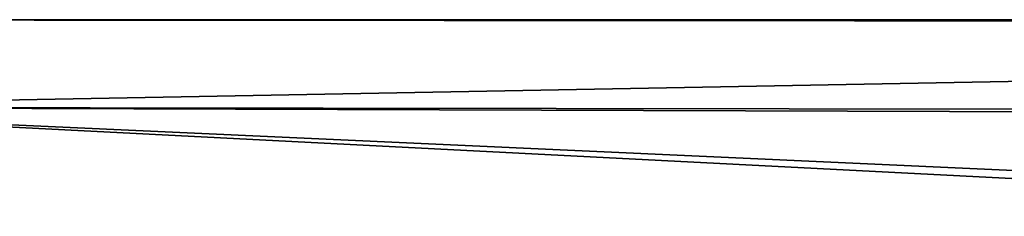
# Model space of a CAD drawing. Extents: x 0 to 66, y -123 to 22.
# Drawn here: x 10 to 20, y 7 to 9 of the extents above; entities that cross this region are included whole.
import ezdxf

# ---------------------------------------------------------------- set-up
doc = ezdxf.new("R2010")
doc.units = 0
doc.header["$MEASUREMENT"] = 0

msp = doc.modelspace()

# ---------------------------------------------------------------- linework, layer by layer
for points in [[(52.005157, 8.963517, -0.796678), (5.999145, 8.110073, -3.905876), (5.999249, 9.001163, -0.000413)], [(52.005157, 8.963517, -0.796678), (48.622852, 7.968825, -4.179252), (5.999145, 8.110073, -3.905876)], [(52.005207, 8.995032, 0.270458), (52.005192, 8.999055, 0.003423), (5.999249, 9.001163, -0.000413)], [(52.005219, 8.983207, 0.537193), (52.005207, 8.995032, 0.270458), (5.999249, 9.001163, -0.000413)], [(52.005234, 8.963384, 0.803528), (5.999249, 9.001163, -0.000413), (5.999503, 8.109423, 3.905133)], [(52.005234, 8.963384, 0.803528), (52.005219, 8.983207, 0.537193), (5.999249, 9.001163, -0.000413)], [(52.005169, 8.983296, -0.530345), (52.005157, 8.963517, -0.796678), (5.999249, 9.001163, -0.000413)], [(52.00518, 8.995076, -0.263611), (52.005169, 8.983296, -0.530345), (5.999249, 9.001163, -0.000413)], [(52.005192, 8.999055, 0.003423), (52.00518, 8.995076, -0.263611), (5.999249, 9.001163, -0.000413)], [(48.775845, 8.046343, 4.033118), (52.005234, 8.963384, 0.803528), (5.999503, 8.109423, 3.905133)], [(46.136974, 6.044797, -6.665192), (5.999209, 5.612712, -7.037666), (5.999145, 8.110073, -3.905876)], [(48.622852, 7.968825, -4.179252), (46.136974, 6.044797, -6.665192), (5.999145, 8.110073, -3.905876)], [(46.349285, 6.269223, 6.459711), (5.999503, 8.109423, 3.905133), (5.999855, 5.611538, 7.037152)], [(46.349285, 6.269223, 6.459711), (48.775845, 8.046343, 4.033118), (5.999503, 8.109423, 3.905133)]]:
    msp.add_3dface(points)

doc.saveas('drawing.dxf')
